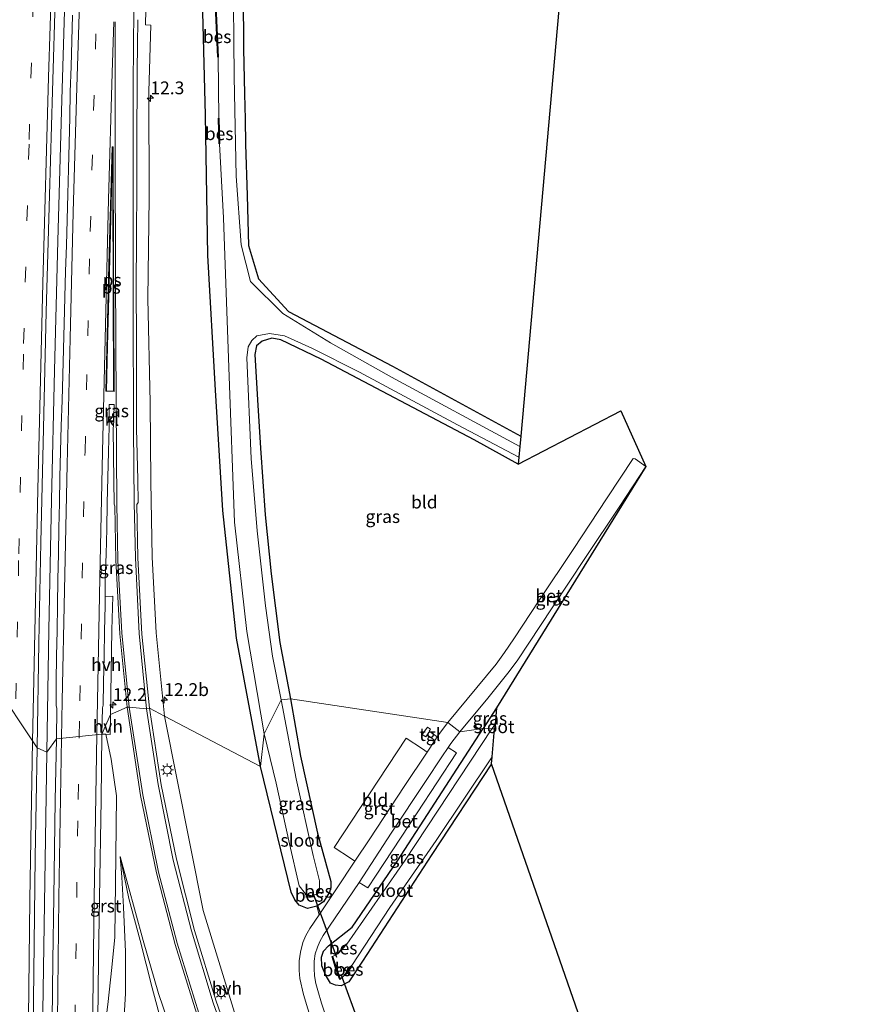
# Model space of a CAD drawing. Units: metres. Extents: x 154783 to 157354, y 568746 to 575000.
# Drawn here: x 156732 to 156898, y 573405 to 573598 of the extents above; entities that cross this region are included whole.
import ezdxf
from ezdxf.enums import TextEntityAlignment as Align

# ---------------------------------------------------------------- set-up
doc = ezdxf.new("R2010")
doc.units = ezdxf.units.M
doc.linetypes.add('VW-3-9_STREEP', pattern=[12, 3, -9])
doc.layers.get('0').update_dxf_attribs({"lineweight": 25})
for name, color, linetype, lineweight in [('B-ME-AM-KILOMETR-S-B1', 7, 'Continuous', 18), ('B-ME-BV-GELEIDECONSTRUCTIE-GELEIDERAIL-L-B1', 213, 'BV-GELEIDERAIL', 18), ('B-ME-GW-KRUINLIJN-L-B1', 93, 'Continuous', 18), ('B-ME-GW-TEENLIJN-L-B1', 93, 'Continuous', 18), ('B-ME-IE-GRASLAND-GV-B6', 93, 'Continuous', 18), ('B-ME-IE-GRONDWERKLIJN-GROND_INGERICHT-GV-B6', 253, 'Continuous', 18), ('B-ME-IE-HULPGEOMETRIE-L-B1', 53, 'Continuous', 18), ('B-ME-IE-MEUBILAIR_WEGMEUBILAIR-LICHTMAST-S-B1', 8, 'Continuous', 18), ('B-ME-OG-WATER-GV-B6', 153, 'Continuous', 18), ('B-ME-VH-VERH_SOORT-BETON-OVERIG-GV-B6', 8, 'IE-TERREINAFSCHEIDING-NATUURLIJK-HOUTWAL', 18), ('B-ME-VH-VERH_SOORT-BITUMEN-GV-B6', 8, 'IE-TERREINAFSCHEIDING-NATUURLIJK-HOUTWAL', 18), ('B-ME-VH-VERH_SOORT-GV-B6', 8, 'Continuous', 18), ('B-ME-VH-VERH_SOORT-HALF_VERHARDING-GV-B6', 8, 'IE-TERREINAFSCHEIDING-NATUURLIJK-HOUTWAL', 18), ('B-ME-VH-VERH_SOORT-KLINKERS-GV-B6', 8, 'IE-TERREINAFSCHEIDING-NATUURLIJK-HOUTWAL', 18), ('B-ME-VH-VERH_SOORT-TEGELS-GV-B6', 8, 'Continuous', 18), ('B-ME-VV-KOLK-S-B1', 8, 'Continuous', 18), ('B-ME-VW-MARKERING-39STREEP-015-L-B1', 255, 'VW-3-9_STREEP', 18), ('B-ME-VW-MARKERING-STREEP-015-L-B1', 7, 'Continuous', 18), ('B-ME-VW-MARKERING-VLAKMARK-GV-B6', 7, 'Continuous', 18)]:
    doc.layers.add(name, color=color, linetype=linetype, lineweight=lineweight)
for name, color, linetype in [('B-ME-GW-INSTEEKWATERGANG-L-B1', 10, 'Continuous'), ('B-ME-KG-KADASTRAAL-OPNAMEDTMGRENS-L-B1', 10, 'Continuous'), ('B-ME-KW-DUIKER-L-B1', 10, 'Continuous'), ('B-ME-OB-BESCHOEIING-GV-B6', 10, 'Continuous')]:
    doc.layers.add(name, color=color, linetype=linetype)
doc.styles.add('NLCS-ISO', font='NLCS-ISO.TTF')
doc.linetypes.add('BV-GELEIDERAIL', pattern='A,10,-3,[108,NLCS.SHX,S=1,R=0,X=0,Y=0],-3', length=16)
doc.linetypes.add('IE-TERREINAFSCHEIDING-NATUURLIJK-HOUTWAL', pattern='A,7,-1.5,[67,NLCS.SHX,S=0.75,R=45,X=0,Y=0],-1.5,7,-1.5,[70,NLCS.SHX,S=0.75,R=0,X=0,Y=0],-1.5', length=20)

# ---------------------------------------------------------------- blocks, each defined once
blk = doc.blocks.new('hecto')
for p, q in [((0, 0.625), (-0.625, 0)), ((0, -0.625), (0, 0.625)), ((-0.625, 0), (0.625, 0)), ((0.625, 0), (0, -0.625))]:
    blk.add_line(p, q)
blk = doc.blocks.new('lantaarnpaal')
for p, q in [((-0.75, 0), (-1.25, 0)), ((-0.88, 0.88), (-0.53, 0.53)), ((0, 0.75), (0, 1.25)), ((0.53, 0.53), (0.88, 0.88)), ((0.75, 0), (1.25, 0)), ((-0.53, -0.53), (-0.88, -0.88)), ((0, -0.75), (0, -1.25)), ((0.53, -0.53), (0.88, -0.88))]:
    blk.add_line(p, q)
blk.add_circle((0, 0), 0.75)
blk = doc.blocks.new('kolk')
blk.add_lwpolyline([(-0.5, -0.5), (0.5, -0.5), (0.5, 0.5), (-0.5, 0.5)], close=True)

msp = doc.modelspace()

# ---------------------------------------------------------------- linework, layer by layer
at = {"layer": 'B-ME-BV-GELEIDECONSTRUCTIE-GELEIDERAIL-L-B1'}
for points in [[(156737.325, 573454.573, 5.51), (156737.721, 573478.528, 4.941), (156738.249, 573503.876, 4.408), (156738.853, 573529.197, 3.94), (156739.473, 573554.517, 3.53), (156740.207, 573579.828, 3.158), (156740.921, 573603.802, 2.857), (156741.71, 573627.77, 2.582), (156742.696, 573654.468, 2.341), (156743.564, 573678.374, 2.143), (156744.586, 573703.704, 2.042), (156745.622, 573729.037, 1.962), (156746.769, 573752.966, 1.897), (156747.938, 573778.331, 1.904), (156749.527, 573807.569, 1.908), (156750.582, 573828.88, 1.95)], [(156736.152, 573311.29, 8.157), (156736.166, 573332.677, 7.905), (156736.07, 573347.937, 7.729), (156736.303, 573378.558, 7.263), (156736.573, 573403.897, 6.716), (156736.942, 573429.245, 6.117), (156737.325, 573454.573, 5.51)]]:
    msp.add_polyline3d(points, dxfattribs=at)
at = {"layer": 'B-ME-GW-INSTEEKWATERGANG-L-B1'}
msp.add_line((156825.232, 573463.241, 0.303), (156822.626, 573459.195, 0.166), dxfattribs=at)
for points in [[(156779.1, 573451.776, 0.604), (156774.415, 573476.892, 0.717), (156771.765, 573501.814, 0.699), (156770.345, 573525.351, 0.664), (156768.808, 573551.607, 0.632), (156768.38, 573579.076, 0.55), (156767.662, 573606.827, 0.686), (156767.663, 573632.229, 0.723), (156767.68, 573654.116, 0.61), (156767.907, 573676.824, 0.608), (156769.03, 573703.746, 0.525), (156770, 573727.681, 0.377), (156771.083, 573755.153, 0.464), (156772.204, 573776.836, 0.355), (156772.756, 573787.208, 0.315), (156772.435, 573807.072, 0.378), (156771.958, 573828.622, 0.39)], [(156775.507, 573635.145, 0.387), (156775.792, 573592.006, 0.446), (156776.003, 573583.238, 0.462), (156776.132, 573578.291, 0.469), (156776.206, 573573.36, 0.395), (156776.512, 573563.368, 0.377), (156776.746, 573553.557, 0.086), (156778.693, 573547.046, 0.171), (156784.609, 573540.68, -0.019), (156804.903, 573529.997, 0.225), (156829.965, 573516.335, 0.198)], [(156829.477, 573510.847, 0.224), (156820.889, 573515.591, 0.225), (156790.942, 573531.366, 0.339), (156783.08, 573535.131, 0.23), (156781.32, 573535.463, 0.176), (156779.466, 573534.903, 0.266), (156778.343, 573533.997, 0.226), (156778.004, 573532.299, 0.269), (156778.553, 573523.438, 0.329), (156779.104, 573514.002, 0.328), (156780.02, 573500.972, 0.325), (156781.163, 573489.45, 0.333), (156782.871, 573476.004, 0.322), (156784.954, 573464.989, 0.382)], [(156784.954, 573464.989, 0.382), (156786.937, 573453.844, 0.408), (156790.263, 573438.759, 0.381), (156792.83, 573429.331, 0.419), (156792.858, 573428.15, 0.39), (156792.605, 573427.239, 0.401), (156791.443, 573425.354, 0.403), (156790.108, 573424.495, 0.346), (156788.3, 573424.061, 0.343), (156786.663, 573424.679, 0.384), (156785.803, 573425.722, 0.437), (156785.121, 573427.211, 0.472), (156779.1, 573451.776, 0.604)], [(156824.258, 573452.313, -0.335), (156812.593, 573434.592, -0.209), (156799.018, 573413.734, -0.035), (156796.399, 573409.719, -0.013), (156794.894, 573408.941, 0.062), (156793.746, 573409.056, 0.093), (156792.801, 573409.484, 0.156), (156791.829, 573411.103, 0.22), (156791.073, 573412.839, 0.305), (156791.005, 573414.55, 0.304), (156791.401, 573415.706, 0.345), (156792.41, 573416.786, 0.285), (156797.028, 573420.373, 0.131), (156805.892, 573433.365, 0.187), (156822.626, 573459.195, 0.166)]]:
    msp.add_polyline3d(points, dxfattribs=at)
at = {"layer": 'B-ME-GW-KRUINLIJN-L-B1'}
for points in [[(156751.009, 573276.379, 7.02), (156752.212, 573277.364, 7.072), (156752.017, 573286.303, 7.114), (156752.117, 573294.134, 6.946), (156752.619, 573303.525, 6.719), (156751.915, 573311.988, 6.85), (156751.475, 573321.973, 6.755), (156751.256, 573331.078, 6.715), (156751.38, 573340.903, 6.597), (156751.165, 573350.186, 6.415), (156751.723, 573359.718, 6.351), (156751.899, 573369.394, 6.153), (156752.084, 573379.01, 5.954), (156752.358, 573389.367, 5.706), (156752.214, 573398.609, 5.536), (156752.705, 573407.44, 5.36), (156752.729, 573415.598, 5.141), (156752.325, 573424.29, 4.989), (156752.009, 573430.161, 4.865), (156751.688, 573434.23, 4.823)], [(156751.688, 573434.23, 4.823), (156756.162, 573417.798, 4.126), (156759.183, 573407.44, 4.111), (156761.087, 573401.933, 4.065), (156762.89, 573396.468, 4.037), (156764.77, 573390.896, 3.975), (156767.256, 573384.56, 3.851), (156769.563, 573378.065, 3.611), (156771.907, 573371.394, 3.446), (156774.057, 573365.623, 3.385), (156776.318, 573358.066, 3.13), (156779.071, 573348.939, 2.786), (156781.285, 573339.666, 2.546), (156782.943, 573332.353, 2.289), (156783.984, 573325.062, 2.051), (156784.916, 573318.194, 1.827), (156785.367, 573312.502, 1.604), (156785.587, 573306.844, 1.488)]]:
    msp.add_polyline3d(points, dxfattribs=at)
at = {"layer": 'B-ME-GW-TEENLIJN-L-B1'}
msp.add_line((156753.392, 573426.002, 4.264), (156751.688, 573434.23, 4.823), dxfattribs=at)
msp.add_polyline3d([(156753.392, 573426.002, 4.264), (156755.599, 573417.776, 4.161), (156757.959, 573408.547, 3.879), (156760.26, 573399.809, 3.627), (156762.774, 573390.772, 3.354), (156765.336, 573381.598, 2.863), (156767.534, 573373.124, 2.467), (156769.604, 573364.283, 2.241), (156772.009, 573355.385, 1.92), (156774.178, 573347.242, 1.726), (156776.099, 573338.657, 1.537), (156777.857, 573330.033, 1.324), (156779.753, 573321.723, 1.174), (156781.461, 573313.321, 1.069), (156782.673, 573307.196, 1.137)], dxfattribs=at)
at = {"layer": 'B-ME-IE-GRASLAND-GV-B6'}
for points in [[(156775.507, 573635.145, 0.387), (156775.792, 573592.006, 0.446), (156776.003, 573583.238, 0.462), (156776.132, 573578.291, 0.469), (156776.206, 573573.36, 0.395), (156776.512, 573563.368, 0.377), (156776.746, 573553.557, 0.086), (156778.693, 573547.046, 0.171), (156784.609, 573540.68, -0.019), (156804.903, 573529.997, 0.225), (156829.965, 573516.335, 0.198), (156829.788, 573514.342, -1.259), (156804.741, 573527.855, -1.259), (156792.78, 573534.557, -1.259), (156783.465, 573540.272, -1.259), (156777.138, 573546.557, -1.259), (156775.342, 573553.698, -1.259), (156774.356, 573567.152, -1.259), (156773.948, 573586.55, -1.259), (156773.786, 573607.839, -1.259)], [(156767.662, 573606.827, 0.686), (156768.38, 573579.076, 0.55), (156768.808, 573551.607, 0.632), (156770.345, 573525.351, 0.664), (156771.765, 573501.814, 0.699), (156774.415, 573476.892, 0.717), (156779.1, 573451.776, 0.604), (156760.34, 573461.6, 4.042), (156758.694, 573477.894, 3.721), (156757.927, 573492.68, 3.413), (156757.66, 573507.474, 3.123), (156757.538, 573522.898, 2.886), (156757.11, 573543.221, 2.616), (156757.381, 573562.932, 2.274), (156757.308, 573583.692, 1.975), (156757.662, 573596.645, 1.873), (156756.658, 573596.68, 1.861), (156757.025, 573614.034, 1.682)], [(156770.303, 573600.425, -0.827), (156770.738, 573590.371, -0.808), (156770.838, 573590.375, -1.206), (156770.985, 573578.463, -1.206), (156770.885, 573578.46, -0.831), (156771.019, 573573.421, -0.824), (156771.119, 573573.424, -1.206), (156771.856, 573558.988, -1.206), (156772.937, 573529.781, -1.206), (156774.018, 573499.527, -1.206), (156776.426, 573478.202, -1.206), (156779.819, 573458.184, -1.206), (156779.1, 573451.776, 0.604), (156774.415, 573476.892, 0.717), (156771.765, 573501.814, 0.699), (156770.345, 573525.351, 0.664), (156768.808, 573551.607, 0.632), (156768.38, 573579.076, 0.55), (156767.662, 573606.827, 0.686)], [(156742.3694, 573598.588, 2.1516), (156742.2395, 573593.5901, 2.2146), (156742.0805, 573588.5921, 2.2891), (156741.9303, 573583.5948, 2.3519), (156741.8286, 573578.595, 2.4133), (156741.7065, 573573.5969, 2.4883), (156741.561, 573568.5984, 2.5531), (156741.4286, 573563.6006, 2.6283), (156741.2935, 573558.6024, 2.6995), (156741.1683, 573553.6038, 2.7887), (156741.002, 573548.6065, 2.8666), (156740.7263, 573538.325, 3.0409), (156740.6162, 573533.3263, 3.1139), (156740.5014, 573528.3277, 3.1921), (156740.3761, 573523.3293, 3.2859), (156740.1572, 573518.3326, 3.3801), (156740.0288, 573513.3343, 3.4581), (156739.8614, 573508.3356, 3.5565), (156739.7987, 573503.3361, 3.6519), (156739.7073, 573498.337, 3.7441), (156739.6367, 573493.3376, 3.8499), (156739.4932, 573488.3395, 3.9489), (156739.4404, 573483.3397, 4.0624), (156739.3615, 573478.3404, 4.1726), (156739.2337, 573473.3421, 4.286), (156739.1891, 573468.3421, 4.399), (156739.1648, 573463.7237, 4.503), (156739.3138, 573463.0948, 4.6187), (156739.215, 573457.2197, 4.7637), (156737.325, 573454.573, 5.51), (156735.448, 573455.451, 4.865), (156735.779, 573475.997, 4.393), (156736.202, 573495.556, 3.941), (156736.607, 573515.046, 3.573), (156737.242, 573540.62, 3.114), (156737.859, 573563.408, 2.737), (156738.444, 573583.749, 2.452), (156739.041, 573603.506, 2.204)], [(156829.6, 573512.228, -1.259), (156829.477, 573510.847, 0.224), (156820.889, 573515.591, 0.225), (156790.942, 573531.366, 0.339), (156783.08, 573535.131, 0.23), (156781.32, 573535.463, 0.176), (156779.466, 573534.903, 0.266), (156778.343, 573533.997, 0.226), (156778.004, 573532.299, 0.269), (156778.553, 573523.438, 0.329), (156779.104, 573514.002, 0.328), (156780.02, 573500.972, 0.325), (156781.163, 573489.45, 0.333), (156782.871, 573476.004, 0.322), (156784.954, 573464.989, 0.382), (156783.163, 573464.844, -1.206), (156781.446, 573473.322, -1.206), (156780.076, 573483.174, -1.206), (156778.438, 573497.844, -1.206), (156777.288, 573511.968, -1.206), (156776.42, 573531.654, -1.206), (156776.693, 573533.785, -1.206), (156777.405, 573535.042, -1.206), (156778.389, 573535.916, -1.206), (156780.848, 573536.408, -1.206), (156783.8, 573535.916, -1.206), (156789.168, 573533.526, -1.206), (156798.456, 573528.827, -1.259), (156817.638, 573518.533, -1.259), (156829.6, 573512.228, -1.259)], [(156749.53, 573520.0461, 3.0913), (156749.5478, 573522.5147, 3.0547), (156750.5002, 573522.5478, 3.045), (156750.4562, 573520.0166, 3.0723), (156749.53, 573520.0461, 3.0913)], [(156753.03, 573463.368, 4.242), (156749.794, 573461.948, 4.286), (156750.073, 573478.435, 3.953), (156750.241, 573485.097, 3.819), (156748.7434, 573485.0344, 3.7902), (156748.7715, 573488.255, 3.721), (156748.9196, 573493.2529, 3.6115), (156749.0765, 573498.2471, 3.4965), (156749.1423, 573503.2475, 3.4041), (156749.2584, 573508.2457, 3.299), (156749.3824, 573513.2447, 3.2205), (156749.5143, 573518.2425, 3.1215), (156749.5219, 573519.3438, 3.1016), (156750.422, 573519.3251, 3.0672), (156750.3341, 573517.6733, 3.0957), (156750.3599, 573512.6741, 3.1894), (156750.4273, 573507.6743, 3.2702), (156750.4921, 573503.0505, 3.3631), (156750.6279, 573502.672, 3.4595), (156750.851, 573492.088, 3.675), (156751.6, 573477.747, 3.965), (156753.03, 573463.368, 4.242)], [(156825.232, 573463.241, 0.303), (156822.626, 573459.195, 0.166), (156818.054, 573458.579, 0.303), (156823.512, 573465.166, 0.227), (156827.471, 573470.046, 0.216), (156829.235, 573472.419, 0.223), (156836.103, 573482.768, 0.216), (156842.647, 573492.625, 0.162), (156849.327, 573502.684, 0.053), (156854.436, 573510.421, 0.098), (156825.232, 573463.241, 0.303)], [(156790.108, 573424.495, 0.346), (156788.3, 573424.061, 0.343), (156786.663, 573424.679, 0.384), (156785.803, 573425.722, 0.437), (156785.121, 573427.211, 0.472), (156779.1, 573451.776, 0.604), (156779.819, 573458.184, -1.206), (156782.172, 573448.534, -1.206), (156784.804, 573436.703, -1.206), (156786.685, 573428.488, -1.206), (156787.923, 573426.9, -1.206), (156787.891, 573426.805, -0.808), (156789.061, 573426.411, -1.206), (156789.093, 573426.506, -1.206), (156790.045, 573426.833, -1.206), (156790.133, 573426.785, -0.839), (156790.703, 573427.822, -0.838), (156790.615, 573427.87, -1.206), (156790.634, 573429.478, -1.206), (156789.431, 573434.385, -1.206), (156786.109, 573449.354, -1.206), (156783.163, 573464.844, -1.206), (156784.954, 573464.989, 0.382), (156786.937, 573453.844, 0.408), (156790.263, 573438.759, 0.381), (156792.83, 573429.331, 0.419), (156792.858, 573428.15, 0.39), (156792.605, 573427.239, 0.401), (156791.443, 573425.354, 0.403), (156790.108, 573424.495, 0.346)], [(156749.253, 573405.316, 5.636), (156750.033, 573412.537, 5.503), (156750.653, 573418.471, 5.313), (156750.814, 573434.282, 4.976), (156750.99, 573446.082, 4.696), (156749.915, 573453.244, 4.547), (156748.865, 573458.08, 4.45), (156749.729, 573458.072, 4.364), (156749.794, 573461.948, 4.286), (156753.03, 573463.368, 4.242), (156755.634, 573446.123, 4.453), (156758.804, 573431.032, 4.527), (156762.454, 573417.037, 4.508), (156766.695, 573403.413, 4.419)], [(156825.232, 573463.241, 0.303), (156824.943, 573459.992, -1.177), (156824.341, 573459.146, -1.178), (156822.626, 573459.195, 0.166), (156825.232, 573463.241, 0.303)], [(156774.031, 573403.739, 4.178), (156767.919, 573423.636, 4.315), (156760.34, 573461.6, 4.042), (156779.1, 573451.776, 0.604), (156785.121, 573427.211, 0.472), (156785.803, 573425.722, 0.437), (156786.663, 573424.679, 0.384), (156788.3, 573424.061, 0.343), (156790.108, 573424.495, 0.346)], [(156824.341, 573459.146, -1.178), (156807.409, 573433.477, -1.178), (156795.987, 573417.06, -1.178), (156795.914, 573417.128, -0.822), (156794.169, 573415.246, -0.824), (156794.242, 573415.178, -1.178), (156793.205, 573414.675, -1.178), (156793.11, 573414.645, -0.853), (156793.782, 573412.539, -0.831), (156794.598, 573410.19, -0.821), (156794.692, 573410.223, -1.178), (156795.571, 573411.087, -1.178), (156795.651, 573411.027, -0.822), (156797.049, 573412.88, -0.831), (156796.969, 573412.94, -1.178), (156804.413, 573424.256, -1.178), (156813.449, 573437.322, -1.178), (156824.382, 573453.701, -1.178), (156824.258, 573452.313, -0.335), (156812.593, 573434.592, -0.209), (156799.018, 573413.734, -0.035), (156796.399, 573409.719, -0.013), (156794.894, 573408.941, 0.062), (156793.746, 573409.056, 0.093), (156792.801, 573409.484, 0.156), (156791.829, 573411.103, 0.22), (156791.073, 573412.839, 0.305), (156791.005, 573414.55, 0.304), (156791.401, 573415.706, 0.345), (156792.41, 573416.786, 0.285), (156797.028, 573420.373, 0.131), (156805.892, 573433.365, 0.187), (156822.626, 573459.195, 0.166), (156824.341, 573459.146, -1.178)], [(156734.537, 573390.36, 6.367), (156734.786, 573411.544, 5.918), (156735.104, 573434.11, 5.365), (156735.448, 573455.451, 4.865), (156737.325, 573454.573, 5.51), (156739.215, 573457.2197, 4.7637), (156739.012, 573445.153, 5.018), (156738.717, 573426.276, 5.46), (156738.512, 573413.885, 5.767), (156738.366, 573402.263, 6.018)], [(156751.688, 573434.23, 4.823), (156752.009, 573430.161, 4.865), (156752.325, 573424.29, 4.989), (156752.729, 573415.598, 5.141), (156752.705, 573407.44, 5.36), (156752.214, 573398.609, 5.536)], [(156761.087, 573401.933, 4.065), (156759.183, 573407.44, 4.111), (156756.162, 573417.798, 4.126), (156751.688, 573434.23, 4.823)], [(156751.688, 573434.23, 4.823), (156756.162, 573417.798, 4.126), (156759.183, 573407.44, 4.111), (156761.087, 573401.933, 4.065)], [(156760.26, 573399.809, 3.627), (156757.959, 573408.547, 3.879), (156755.599, 573417.776, 4.161), (156753.392, 573426.002, 4.264), (156751.688, 573434.23, 4.823)], [(156752.214, 573398.609, 5.536), (156752.705, 573407.44, 5.36), (156752.729, 573415.598, 5.141), (156752.325, 573424.29, 4.989), (156752.009, 573430.161, 4.865), (156751.688, 573434.23, 4.823), (156753.392, 573426.002, 4.264), (156755.599, 573417.776, 4.161), (156757.959, 573408.547, 3.879), (156760.26, 573399.809, 3.627)], [(156790.108, 573424.495, 0.346), (156790.556, 573422.799, 0.428), (156788.767, 573420.122, 0.428), (156787.991, 573418.771, 0.428), (156787.407, 573417.384, 0.438), (156786.903, 573415.522, 0.421), (156786.691, 573413.848, 0.426), (156786.661, 573411.932, 0.412), (156786.78, 573410.397, 0.408), (156787.482, 573407.219, 0.415), (156790.076, 573398.864, 0.428)]]:
    msp.add_polyline3d(points, dxfattribs=at)
at = {"layer": 'B-ME-IE-GRONDWERKLIJN-GROND_INGERICHT-GV-B6'}
for points in [[(156843.4, 573667.028, -0.188), (156829.965, 573516.335, 0.198), (156804.903, 573529.997, 0.225), (156784.609, 573540.68, -0.019), (156778.693, 573547.046, 0.171), (156776.746, 573553.557, 0.086), (156776.512, 573563.368, 0.377), (156776.206, 573573.36, 0.395), (156776.132, 573578.291, 0.469), (156776.003, 573583.238, 0.462), (156775.792, 573592.006, 0.446), (156775.507, 573635.145, 0.387)], [(156829.477, 573510.847, 0.224), (156849.512, 573521.257, 0.112), (156854.436, 573510.421, 0.098), (156852.297, 573511.876, 0.112), (156851.924, 573511.968, 0.116), (156846.849, 573504.261, 0.114), (156840.196, 573494.214, 0.214), (156833.644, 573484.355, 0.283), (156828.586, 573476.729, 0.284), (156826.792, 573474.081, 0.284), (156825.136, 573471.818, 0.281), (156817.636, 573462.7, 0.336), (156815.721, 573460.365, 0.36), (156784.954, 573464.989, 0.382), (156782.871, 573476.004, 0.322), (156781.163, 573489.45, 0.333), (156780.02, 573500.972, 0.325), (156779.104, 573514.002, 0.328), (156778.553, 573523.438, 0.329), (156778.004, 573532.299, 0.269), (156778.343, 573533.997, 0.226), (156779.466, 573534.903, 0.266), (156781.32, 573535.463, 0.176), (156783.08, 573535.131, 0.23), (156790.942, 573531.366, 0.339), (156820.889, 573515.591, 0.225), (156829.477, 573510.847, 0.224)], [(156790.108, 573424.495, 0.346), (156791.443, 573425.354, 0.403), (156792.605, 573427.239, 0.401), (156792.858, 573428.15, 0.39), (156792.83, 573429.331, 0.419), (156790.263, 573438.759, 0.381), (156786.937, 573453.844, 0.408), (156784.954, 573464.989, 0.382), (156815.721, 573460.365, 0.36), (156813.873, 573457.95, 0.39), (156813.631, 573457.587, 0.391), (156812.055, 573458.674, 0.465), (156812.332, 573459.058, 0.477), (156811.751, 573459.497, 0.478), (156810.724, 573458.065, 0.474), (156811.39, 573457.612, 0.457), (156811.688, 573457.986, 0.43), (156813.177, 573456.906, 0.393), (156811.651, 573454.619, 0.399), (156810.779, 573455.233, 0.591), (156807.597, 573457.307, 0.68), (156800.427, 573446.467, 0.675), (156793.519, 573435.957, 0.65), (156796.7, 573433.874, 0.563), (156797.563, 573433.327, 0.41), (156793.971, 573427.909, 0.424), (156790.556, 573422.799, 0.428), (156790.108, 573424.495, 0.346)], [(156791.948, 573402.786, 0.374), (156791.043, 573405.528, 0.373), (156790.282, 573408.058, 0.371), (156789.934, 573409.408, 0.366), (156789.67, 573410.907, 0.37), (156789.573, 573412.336, 0.374), (156789.609, 573413.748, 0.382), (156789.82, 573415.18, 0.377), (156790.231, 573416.509, 0.388), (156790.698, 573417.609, 0.385), (156791.355, 573418.748, 0.376), (156798.376, 573429.157, 0.369), (156800.057, 573428.064, 0.351), (156801.732, 573430.578, 0.352), (156809.731, 573442.762, 0.346), (156817.396, 573454.441, 0.337), (156815.773, 573455.537, 0.339), (156816.283, 573456.289, 0.332), (156818.054, 573458.579, 0.303), (156822.626, 573459.195, 0.166), (156805.892, 573433.365, 0.187), (156797.028, 573420.373, 0.131), (156792.41, 573416.786, 0.285), (156791.401, 573415.706, 0.345), (156791.005, 573414.55, 0.304), (156791.073, 573412.839, 0.305), (156791.829, 573411.103, 0.22), (156792.801, 573409.484, 0.156), (156793.746, 573409.056, 0.093), (156794.894, 573408.941, 0.062), (156796.399, 573409.719, -0.013), (156799.018, 573413.734, -0.035), (156812.593, 573434.592, -0.209), (156824.258, 573452.313, -0.335), (156887.935, 573269.319, 0.007)]]:
    msp.add_polyline3d(points, dxfattribs=at)
at = {"layer": 'B-ME-IE-HULPGEOMETRIE-L-B1'}
msp.add_polyline3d([(156824.866, 573459.131, -1.178), (156824.341, 573459.146, -1.178), (156822.626, 573459.195, 0.166), (156818.054, 573458.579, 0.303), (156815.721, 573460.365, 0.36), (156784.954, 573464.989, 0.382), (156783.163, 573464.844, -1.206), (156779.819, 573458.184, -1.206), (156779.1, 573451.776, 0.604), (156760.34, 573461.6, 4.042), (156757.426, 573463.166, 4.149), (156756.857, 573463.058, 4.17), (156753.45, 573463.411, 4.233), (156753.03, 573463.368, 4.242), (156749.794, 573461.948, 4.286), (156748.1313, 573458.1314, 4.4885), (156739.215, 573457.2197, 4.7637), (156737.325, 573454.573, 5.51), (156735.448, 573455.451, 4.865), (156726.705, 573468.4937, 4.2298)], dxfattribs=at)
at = {"layer": 'B-ME-KG-KADASTRAAL-OPNAMEDTMGRENS-L-B1'}
for points in [[(156856.983, 573815.199, -0.409), (156854.055, 573784.897, -0.44), (156853.908, 573783.38, -1.222), (156853.413, 573778.254, -1.211), (156853.127, 573775.298, -0.077), (156843.887, 573672.488, 0.105), (156843.692, 573670.894, -1.259), (156843.533, 573668.517, -1.259), (156843.4, 573667.028, -0.188), (156829.965, 573516.335, 0.198), (156829.788, 573514.342, -1.259), (156829.6, 573512.228, -1.259), (156829.477, 573510.847, 0.224), (156849.512, 573521.257, 0.112), (156854.436, 573510.421, 0.098), (156825.232, 573463.241, 0.303), (156824.943, 573459.992, -1.177), (156824.866, 573459.131, -1.178)], [(156784.297, 573050.693, 0.333), (156893.696, 573238.879, 0.346), (156896.76, 573251.775, 0.46), (156897.453, 573254.692, 0.659), (156897.429, 573254.925, 0.7), (156897.486, 573257.703, 0.73), (156897.48, 573257.916, 0.743), (156897.5, 573260.688, 0.659), (156897.487, 573260.954, 0.637), (156885.922, 573264.618, 0.264), (156888.584, 573265.982, -1.148), (156888.514, 573268.073, -1.148), (156887.935, 573269.319, 0.007), (156824.258, 573452.313, -0.335), (156824.382, 573453.701, -1.178), (156824.866, 573459.131, -1.178)]]:
    msp.add_polyline3d(points, dxfattribs=at)
at = {"layer": 'B-ME-KW-DUIKER-L-B1'}
for p, q in [((156789.43, 573426.94, -1.742), (156793.961, 573414.535, -1.837)), ((156798.595, 573401.006, -1.767), (156794.858, 573411.131, -1.816))]:
    msp.add_line(p, q, dxfattribs=at)
at = {"layer": 'B-ME-OB-BESCHOEIING-GV-B6'}
for points in [[(156770.838, 573590.375, -1.206), (156770.738, 573590.371, -0.808), (156770.303, 573600.425, -0.827), (156770.403, 573600.429, -1.206), (156770.838, 573590.375, -1.206)], [(156771.119, 573573.424, -1.206), (156771.019, 573573.421, -0.824), (156770.885, 573578.46, -0.831), (156770.985, 573578.463, -1.206), (156771.119, 573573.424, -1.206)], [(156790.615, 573427.87, -1.206), (156790.703, 573427.822, -0.838), (156790.133, 573426.785, -0.839), (156790.045, 573426.833, -1.206), (156790.615, 573427.87, -1.206)], [(156789.093, 573426.506, -1.206), (156789.061, 573426.411, -1.206), (156787.891, 573426.805, -0.808), (156787.923, 573426.9, -1.206), (156789.093, 573426.506, -1.206)], [(156795.987, 573417.06, -1.178), (156794.242, 573415.178, -1.178), (156794.169, 573415.246, -0.824), (156795.914, 573417.128, -0.822), (156795.987, 573417.06, -1.178)], [(156794.692, 573410.223, -1.178), (156794.598, 573410.19, -0.821), (156793.782, 573412.539, -0.831), (156793.11, 573414.645, -0.853), (156793.205, 573414.675, -1.178), (156794.692, 573410.223, -1.178)], [(156796.969, 573412.94, -1.178), (156797.049, 573412.88, -0.831), (156795.651, 573411.027, -0.822), (156795.571, 573411.087, -1.178), (156796.969, 573412.94, -1.178)]]:
    msp.add_polyline3d(points, dxfattribs=at)
at = {"layer": 'B-ME-OG-WATER-GV-B6'}
for points in [[(156773.786, 573607.839, -1.259), (156773.948, 573586.55, -1.259), (156774.356, 573567.152, -1.259), (156775.342, 573553.698, -1.259), (156777.138, 573546.557, -1.259), (156783.465, 573540.272, -1.259), (156792.78, 573534.557, -1.259), (156804.741, 573527.855, -1.259), (156829.788, 573514.342, -1.259), (156829.6, 573512.228, -1.259), (156817.638, 573518.533, -1.259), (156798.456, 573528.827, -1.259), (156789.168, 573533.526, -1.206), (156783.8, 573535.916, -1.206), (156780.848, 573536.408, -1.206), (156778.389, 573535.916, -1.206), (156777.405, 573535.042, -1.206), (156776.693, 573533.785, -1.206), (156776.42, 573531.654, -1.206), (156777.288, 573511.968, -1.206), (156778.438, 573497.844, -1.206), (156780.076, 573483.174, -1.206), (156781.446, 573473.322, -1.206), (156783.163, 573464.844, -1.206), (156779.819, 573458.184, -1.206), (156776.426, 573478.202, -1.206), (156774.018, 573499.527, -1.206), (156772.937, 573529.781, -1.206), (156771.856, 573558.988, -1.206), (156771.119, 573573.424, -1.206), (156770.985, 573578.463, -1.206), (156770.838, 573590.375, -1.206), (156770.403, 573600.429, -1.206)], [(156790.615, 573427.87, -1.206), (156790.045, 573426.833, -1.206), (156789.093, 573426.506, -1.206), (156787.923, 573426.9, -1.206), (156786.685, 573428.488, -1.206), (156784.804, 573436.703, -1.206), (156782.172, 573448.534, -1.206), (156779.819, 573458.184, -1.206), (156783.163, 573464.844, -1.206), (156786.109, 573449.354, -1.206), (156789.431, 573434.385, -1.206), (156790.634, 573429.478, -1.206), (156790.615, 573427.87, -1.206)], [(156824.943, 573459.992, -1.177), (156824.866, 573459.131, -1.178), (156824.341, 573459.146, -1.178), (156824.943, 573459.992, -1.177)], [(156794.692, 573410.223, -1.178), (156793.205, 573414.675, -1.178), (156794.242, 573415.178, -1.178), (156795.987, 573417.06, -1.178), (156807.409, 573433.477, -1.178), (156824.341, 573459.146, -1.178), (156824.866, 573459.131, -1.178), (156824.382, 573453.701, -1.178), (156813.449, 573437.322, -1.178), (156804.413, 573424.256, -1.178), (156796.969, 573412.94, -1.178), (156795.571, 573411.087, -1.178), (156794.692, 573410.223, -1.178)]]:
    msp.add_polyline3d(points, dxfattribs=at)
at = {"layer": 'B-ME-VH-VERH_SOORT-BETON-OVERIG-GV-B6'}
for points in [[(156854.436, 573510.421, 0.098), (156849.327, 573502.684, 0.053), (156842.647, 573492.625, 0.162), (156836.103, 573482.768, 0.216), (156829.235, 573472.419, 0.223), (156827.471, 573470.046, 0.216), (156823.512, 573465.166, 0.227), (156818.054, 573458.579, 0.303), (156815.721, 573460.365, 0.36), (156817.636, 573462.7, 0.336), (156825.136, 573471.818, 0.281), (156826.792, 573474.081, 0.284), (156828.586, 573476.729, 0.284), (156833.644, 573484.355, 0.283), (156840.196, 573494.214, 0.214), (156846.849, 573504.261, 0.114), (156851.924, 573511.968, 0.116), (156852.297, 573511.876, 0.112), (156854.436, 573510.421, 0.098)], [(156813.631, 573457.587, 0.391), (156813.873, 573457.95, 0.39), (156815.721, 573460.365, 0.36), (156818.054, 573458.579, 0.303), (156816.283, 573456.289, 0.332), (156815.773, 573455.537, 0.339), (156814.519, 573453.688, 0.356), (156811.379, 573448.863, 0.361), (156804.664, 573438.773, 0.365), (156798.376, 573429.157, 0.369), (156791.355, 573418.748, 0.376), (156790.698, 573417.609, 0.385), (156790.231, 573416.509, 0.388), (156789.82, 573415.18, 0.377), (156789.609, 573413.748, 0.382), (156789.573, 573412.336, 0.374), (156789.67, 573410.907, 0.37), (156789.934, 573409.408, 0.366), (156790.282, 573408.058, 0.371), (156791.043, 573405.528, 0.373), (156791.948, 573402.786, 0.374)], [(156790.076, 573398.864, 0.428), (156787.482, 573407.219, 0.415), (156786.78, 573410.397, 0.408), (156786.661, 573411.932, 0.412), (156786.691, 573413.848, 0.426), (156786.903, 573415.522, 0.421), (156787.407, 573417.384, 0.438), (156787.991, 573418.771, 0.428), (156788.767, 573420.122, 0.428), (156790.556, 573422.799, 0.428), (156793.971, 573427.909, 0.424), (156797.563, 573433.327, 0.41), (156800.458, 573437.693, 0.417), (156807.172, 573447.901, 0.421), (156811.651, 573454.619, 0.399), (156813.177, 573456.906, 0.393), (156813.631, 573457.587, 0.391)], [(156798.376, 573429.157, 0.369), (156804.664, 573438.773, 0.365), (156811.379, 573448.863, 0.361), (156814.519, 573453.688, 0.356), (156815.773, 573455.537, 0.339), (156817.396, 573454.441, 0.337), (156809.731, 573442.762, 0.346), (156801.732, 573430.578, 0.352), (156800.057, 573428.064, 0.351), (156798.376, 573429.157, 0.369)]]:
    msp.add_polyline3d(points, dxfattribs=at)
at = {"layer": 'B-ME-VH-VERH_SOORT-BITUMEN-GV-B6'}
for points in [[(156739.041, 573603.506, 2.204), (156738.444, 573583.749, 2.452), (156737.859, 573563.408, 2.737), (156737.242, 573540.62, 3.114), (156736.607, 573515.046, 3.573), (156736.202, 573495.556, 3.941), (156735.779, 573475.997, 4.393), (156735.448, 573455.451, 4.865), (156726.705, 573468.4937, 4.2298), (156726.886, 573479.1267, 3.9829), (156727.7202, 573519.145, 3.1723), (156728.2756, 573541.9912, 2.8104), (156728.2497, 573542.0639, 2.7397), (156728.1317, 573542.3949, 2.7903), (156727.9035, 573542.6453, 2.7791), (156726.666, 573542.678, 2.808), (156725.418, 573526.48, 3.068), (156724.135, 573509.335, 3.352), (156722.589, 573490.477, 3.72), (156721.257, 573475.647, 3.978)], [(156755.1643, 573597.7125, 1.8427), (156755.0466, 573592.7136, 1.8982), (156755.0055, 573587.7141, 1.9679), (156754.9834, 573582.7361, 2.0071), (156754.9393, 573577.736, 2.0712), (156754.9447, 573572.736, 2.1428), (156754.9449, 573567.736, 2.2036), (156754.9107, 573562.7359, 2.2758), (156754.9005, 573557.7359, 2.3478), (156754.8949, 573552.7359, 2.4313), (156754.8196, 573547.7358, 2.5035), (156754.8198, 573542.7358, 2.6055), (156754.8884, 573537.8291, 2.6864), (156754.8961, 573532.8291, 2.762), (156754.8512, 573527.8291, 2.848), (156754.8783, 573522.8306, 2.9209), (156754.8901, 573517.8305, 3.0168), (156755.1251, 573507.8316, 3.1653), (156755.2254, 573503.3533, 3.2467), (156754.9643, 573502.9878, 3.3698), (156755.152, 573492.58, 3.573), (156755.925, 573477.673, 3.881), (156757.426, 573463.166, 4.149), (156756.857, 573463.058, 4.17), (156753.45, 573463.411, 4.233), (156753.03, 573463.368, 4.242), (156751.6, 573477.747, 3.965), (156750.851, 573492.088, 3.675), (156750.6279, 573502.672, 3.4595), (156750.4921, 573503.0505, 3.3631), (156750.4273, 573507.6743, 3.2702), (156750.3599, 573512.6741, 3.1894), (156750.3341, 573517.6733, 3.0957), (156750.422, 573519.3251, 3.0672), (156750.4562, 573520.0166, 3.0723), (156750.5002, 573522.5478, 3.045), (156749.5478, 573522.5147, 3.0547), (156749.53, 573520.0461, 3.0913), (156749.5219, 573519.3438, 3.1016), (156749.5143, 573518.2425, 3.1215), (156749.3824, 573513.2447, 3.2205), (156749.2584, 573508.2457, 3.299), (156749.1423, 573503.2475, 3.4041), (156749.0765, 573498.2471, 3.4965), (156748.9196, 573493.2529, 3.6115), (156748.7715, 573488.255, 3.721), (156748.7434, 573485.0344, 3.7902), (156748.7279, 573483.255, 3.8284), (156748.6532, 573478.2557, 3.944), (156748.5419, 573473.257, 4.0492), (156748.4432, 573468.2581, 4.1446), (156748.3788, 573463.7942, 4.2521), (156748.2081, 573463.2517, 4.3686), (156748.1313, 573458.1314, 4.4885), (156739.215, 573457.2197, 4.7637), (156739.3138, 573463.0948, 4.6187), (156739.1648, 573463.7237, 4.503), (156739.1891, 573468.3421, 4.399), (156739.2337, 573473.3421, 4.286), (156739.3615, 573478.3404, 4.1726), (156739.4404, 573483.3397, 4.0624), (156739.4932, 573488.3395, 3.9489), (156739.6367, 573493.3376, 3.8499), (156739.7073, 573498.337, 3.7441), (156739.7987, 573503.3361, 3.6519), (156739.8614, 573508.3356, 3.5565), (156740.0288, 573513.3343, 3.4581), (156740.1572, 573518.3326, 3.3801), (156740.3761, 573523.3293, 3.2859), (156740.5014, 573528.3277, 3.1921), (156740.6162, 573533.3263, 3.1139), (156740.7263, 573538.325, 3.0409), (156741.002, 573548.6065, 2.8666), (156741.1683, 573553.6038, 2.7887), (156741.2935, 573558.6024, 2.6995), (156741.4286, 573563.6006, 2.6283), (156741.561, 573568.5984, 2.5531), (156741.7065, 573573.5969, 2.4883), (156741.8286, 573578.595, 2.4133), (156741.9303, 573583.5948, 2.3519), (156742.0805, 573588.5921, 2.2891), (156742.2395, 573593.5901, 2.2146), (156742.3694, 573598.588, 2.1516)], [(156725.5258, 573392.9772, 5.9639), (156726.1967, 573438.63, 4.923), (156726.705, 573468.4937, 4.2298), (156735.448, 573455.451, 4.865), (156735.104, 573434.11, 5.365), (156734.786, 573411.544, 5.918), (156734.537, 573390.36, 6.367)], [(156766.695, 573403.413, 4.419), (156762.454, 573417.037, 4.508), (156758.804, 573431.032, 4.527), (156755.634, 573446.123, 4.453), (156753.03, 573463.368, 4.242), (156753.45, 573463.411, 4.233), (156756.857, 573463.058, 4.17), (156757.426, 573463.166, 4.149), (156759.682, 573448.227, 4.334), (156762.691, 573433.671, 4.429), (156766.226, 573419.766, 4.434), (156770.469, 573405.976, 4.361), (156775.198, 573392.42, 4.227)], [(156738.366, 573402.263, 6.018), (156738.512, 573413.885, 5.767), (156738.717, 573426.276, 5.46), (156739.012, 573445.153, 5.018), (156739.215, 573457.2197, 4.7637), (156748.1313, 573458.1314, 4.4885), (156747.938, 573445.258, 4.79), (156747.643, 573426.107, 5.245), (156747.473, 573413.973, 5.537), (156747.297, 573402.318, 5.804)]]:
    msp.add_polyline3d(points, dxfattribs=at)
at = {"layer": 'B-ME-VH-VERH_SOORT-GV-B6'}
for points in [[(156748.357, 573398.106, 5.854), (156747.2565, 573398.1079, 5.8939), (156747.297, 573402.318, 5.804), (156747.473, 573413.973, 5.537), (156747.643, 573426.107, 5.245), (156747.938, 573445.258, 4.79), (156748.1313, 573458.1314, 4.4885), (156748.865, 573458.08, 4.45), (156749.915, 573453.244, 4.547), (156750.99, 573446.082, 4.696), (156750.814, 573434.282, 4.976), (156750.653, 573418.471, 5.313), (156750.033, 573412.537, 5.503), (156749.253, 573405.316, 5.636), (156748.357, 573398.106, 5.854)], [(156797.563, 573433.327, 0.41), (156796.7, 573433.874, 0.563), (156793.519, 573435.957, 0.65), (156800.427, 573446.467, 0.675), (156807.597, 573457.307, 0.68), (156810.779, 573455.233, 0.591), (156811.651, 573454.619, 0.399), (156807.172, 573447.901, 0.421), (156800.458, 573437.693, 0.417), (156797.563, 573433.327, 0.41)]]:
    msp.add_polyline3d(points, dxfattribs=at)
at = {"layer": 'B-ME-VH-VERH_SOORT-HALF_VERHARDING-GV-B6'}
for points in [[(156757.025, 573614.034, 1.682), (156756.658, 573596.68, 1.861), (156757.662, 573596.645, 1.873), (156757.308, 573583.692, 1.975), (156757.381, 573562.932, 2.274), (156757.11, 573543.221, 2.616), (156757.538, 573522.898, 2.886), (156757.66, 573507.474, 3.123), (156757.927, 573492.68, 3.413), (156758.694, 573477.894, 3.721), (156760.34, 573461.6, 4.042), (156757.426, 573463.166, 4.149)], [(156757.426, 573463.166, 4.149), (156755.925, 573477.673, 3.881), (156755.152, 573492.58, 3.573), (156754.9643, 573502.9878, 3.3698), (156755.2254, 573503.3533, 3.2467), (156755.1251, 573507.8316, 3.1653), (156754.8901, 573517.8305, 3.0168), (156754.8783, 573522.8306, 2.9209), (156754.8512, 573527.8291, 2.848), (156754.8961, 573532.8291, 2.762), (156754.8884, 573537.8291, 2.6864), (156754.8198, 573542.7358, 2.6055), (156754.8196, 573547.7358, 2.5035), (156754.8949, 573552.7359, 2.4313), (156754.9005, 573557.7359, 2.3478), (156754.9107, 573562.7359, 2.2758), (156754.9449, 573567.736, 2.2036), (156754.9447, 573572.736, 2.1428), (156754.9393, 573577.736, 2.0712), (156754.9834, 573582.7361, 2.0071), (156755.0055, 573587.7141, 1.9679), (156755.0466, 573592.7136, 1.8982), (156755.1643, 573597.7125, 1.8427)], [(156749.794, 573461.948, 4.286), (156748.1313, 573458.1314, 4.4885), (156748.2081, 573463.2517, 4.3686), (156748.3788, 573463.7942, 4.2521), (156748.4432, 573468.2581, 4.1446), (156748.5419, 573473.257, 4.0492), (156748.6532, 573478.2557, 3.944), (156748.7279, 573483.255, 3.8284), (156748.7434, 573485.0344, 3.7902), (156750.241, 573485.097, 3.819), (156750.073, 573478.435, 3.953), (156749.794, 573461.948, 4.286)], [(156749.794, 573461.948, 4.286), (156749.729, 573458.072, 4.364), (156748.865, 573458.08, 4.45), (156748.1313, 573458.1314, 4.4885), (156749.794, 573461.948, 4.286)], [(156757.426, 573463.166, 4.149), (156760.34, 573461.6, 4.042), (156767.919, 573423.636, 4.315), (156774.031, 573403.739, 4.178), (156792.009, 573356.459, 3.429), (156789.535, 573355.401, 3.516), (156789.064, 573356.582, 3.552), (156785.557, 573364.799, 3.787), (156780.349, 573378.756, 4.025), (156775.198, 573392.42, 4.227), (156770.469, 573405.976, 4.361), (156766.226, 573419.766, 4.434), (156762.691, 573433.671, 4.429), (156759.682, 573448.227, 4.334), (156757.426, 573463.166, 4.149)]]:
    msp.add_polyline3d(points, dxfattribs=at)
at = {"layer": 'B-ME-VH-VERH_SOORT-KLINKERS-GV-B6'}
msp.add_polyline3d([(156750.422, 573519.3251, 3.0672), (156749.5219, 573519.3438, 3.1016), (156749.53, 573520.0461, 3.0913), (156750.4562, 573520.0166, 3.0723), (156750.422, 573519.3251, 3.0672)], dxfattribs=at)
at = {"layer": 'B-ME-VH-VERH_SOORT-TEGELS-GV-B6'}
msp.add_polyline3d([(156813.177, 573456.906, 0.393), (156811.688, 573457.986, 0.43), (156811.39, 573457.612, 0.457), (156810.724, 573458.065, 0.474), (156811.751, 573459.497, 0.478), (156812.332, 573459.058, 0.477), (156812.055, 573458.674, 0.465), (156813.631, 573457.587, 0.391), (156813.177, 573456.906, 0.393)], dxfattribs=at)
at = {"layer": 'B-ME-VW-MARKERING-39STREEP-015-L-B1'}
for points in [[(156744.8158, 573836.4904, 1.1258), (156743.4204, 573810.6775, 1.1287), (156741.4461, 573771.3518, 1.1475), (156739.6122, 573731.4266, 1.1648), (156737.9557, 573692.3125, 1.3351), (156736.4576, 573653.1014, 1.5856), (156735.0772, 573613.2595, 1.9717), (156733.8665, 573573.4188, 2.4659), (156732.767, 573532.3495, 3.1063), (156731.8452, 573492.0404, 3.8804), (156731.2464, 573461.7225, 4.5611)], [(156743.6903, 573457.6772, 4.6173), (156743.8151, 573464.648, 4.4573), (156744.269, 573488.5622, 3.8944), (156744.8128, 573513.3627, 3.4063), (156745.3371, 573535.9619, 3.0102), (156745.8484, 573556.3204, 2.6766), (156746.4851, 573579.9495, 2.3384), (156747.1528, 573601.7232, 2.0617), (156747.9954, 573626.3097, 1.7884), (156748.8551, 573651.0793, 1.5562), (156749.7143, 573673.7688, 1.3844), (156750.7096, 573698.3381, 1.2328), (156751.623, 573720.308, 1.1584), (156752.5569, 573741.4863, 1.108), (156753.7199, 573766.0139, 1.0886), (156754.7871, 573787.5846, 1.083), (156756.0543, 573812.3483, 1.0832), (156757.0842, 573831.4662, 1.0903)], [(156742.2098, 573273.3057, 7.5452), (156742.248, 573308.562, 7.335), (156742.383, 573354.085, 6.823), (156742.846, 573402.206, 5.915), (156743.469, 573445.318, 4.901), (156743.6903, 573457.6772, 4.6173)]]:
    msp.add_polyline3d(points, dxfattribs=at)
at = {"layer": 'B-ME-VW-MARKERING-STREEP-015-L-B1'}
for points in [[(156748.5442, 573841.8333, 1.1986), (156747.5683, 573824.1707, 1.2101), (156745.5263, 573784.278, 1.2086), (156743.645, 573744.8848, 1.2271), (156741.9229, 573704.9531, 1.3371), (156740.3786, 573666.3058, 1.5651), (156738.9723, 573626.677, 1.9243), (156737.6862, 573586.4775, 2.3832), (156736.5395, 573546.2488, 2.9745), (156735.5791, 573505.9414, 3.6848), (156734.7241, 573465.6849, 4.5744), (156734.5753, 573456.7537, 4.7828)], [(156754.449, 573503.3036, 3.2975), (156754.2971, 573517.7565, 3.0484), (156754.2423, 573541.7585, 2.6811), (156754.1935, 573565.8884, 2.3112), (156754.2004, 573585.0884, 2.0599), (156754.3674, 573599.6788, 1.8828), (156754.7487, 573614.2798, 1.7264), (156755.5638, 573639.2538, 1.4656), (156756.2773, 573658.9644, 1.2992), (156757.2734, 573683.6764, 1.1228), (156758.2687, 573708.2387, 1.0079), (156759.3067, 573732.8228, 0.9377), (156760.4415, 573757.2888, 0.9093), (156761.4123, 573776.8562, 0.9101), (156761.6173, 573781.8463, 0.9093), (156761.7554, 573786.8396, 0.908), (156761.9664, 573811.2822, 0.9378), (156762.0996, 573833.4611, 0.9782)], [(156740.2449, 573457.325, 4.7288), (156740.3679, 573464.6526, 4.5607), (156740.7879, 573486.2324, 4.0414), (156741.3212, 573510.8232, 3.5284), (156741.8812, 573535.402, 3.1072), (156742.5077, 573560.0702, 2.6985), (156743.1897, 573584.5528, 2.355), (156743.9649, 573609.1569, 2.0638), (156744.7912, 573633.334, 1.7998), (156745.6546, 573657.7656, 1.5816), (156746.6173, 573682.1425, 1.3993), (156747.6273, 573706.9174, 1.281), (156748.6573, 573731.2914, 1.2156), (156749.7845, 573755.7354, 1.1709), (156750.9819, 573780.5044, 1.1633), (156752.225, 573805.0594, 1.1677), (156753.5502, 573829.9604, 1.1666), (156753.5558, 573830.0628, 1.1667)], [(156747.1455, 573458.0303, 4.5266), (156747.2614, 573464.6433, 4.3725), (156747.7018, 573488.6281, 3.7936), (156748.2485, 573513.2811, 3.303), (156748.8142, 573538.0596, 2.8851), (156749.4352, 573562.5873, 2.4824), (156750.134, 573587.3552, 2.1432), (156750.4342, 573597.3181, 2.0154)], [(156751.0347, 573503.0852, 3.3835), (156750.8894, 573522.8484, 3.0553), (156750.8033, 573547.491, 2.6729), (156750.71, 573572.2881, 2.3182), (156750.71, 573592.0304, 2.0688), (156750.7344, 573597.313, 2.0078)], [(156751.0347, 573503.0852, 3.3835), (156751.244, 573492.057, 3.669), (156752.007, 573477.929, 3.957), (156753.45, 573463.411, 4.233)], [(156754.449, 573503.3036, 3.2975), (156754.659, 573492.555, 3.598), (156755.419, 573477.76, 3.904), (156756.857, 573463.058, 4.17)], [(156753.45, 573463.411, 4.233), (156756.085, 573446.271, 4.449), (156759.175, 573431.152, 4.521), (156762.836, 573417.301, 4.506), (156767.069, 573403.57, 4.412), (156772.26, 573389.174, 4.231), (156777.706, 573374.612, 3.939), (156782.312, 573361.648, 3.607), (156786.08, 573348.652, 3.215), (156788.974, 573335.604, 2.739), (156790.892, 573321.544, 2.233), (156791.857, 573307.694, 1.821), (156792.046, 573294.246, 1.519), (156792.126, 573290.672, 1.452), (156792.102, 573288.149, 1.429), (156792.061, 573281.096, 1.339), (156791.997, 573275.99, 1.327)], [(156756.857, 573463.058, 4.17), (156759.091, 573448.307, 4.354), (156762.04, 573433.517, 4.45), (156765.606, 573419.698, 4.446), (156769.888, 573405.629, 4.378), (156774.599, 573392.223, 4.24)], [(156747.1455, 573458.0303, 4.5266), (156746.586, 573426.096, 5.271), (156746.014, 573378.219, 6.323), (156745.787, 573339.776, 6.932), (156745.662, 573308.707, 7.23), (156745.6264, 573273.2877, 7.4587)], [(156734.5753, 573456.7537, 4.7828), (156734.0593, 573425.7965, 5.5051), (156733.548, 573385.333, 6.3911), (156733.164, 573345.7644, 7.0788), (156732.9306, 573306.6845, 7.4622), (156732.869, 573281.411, 7.59), (156732.8469, 573273.3463, 7.6081)], [(156738.7979, 573273.3236, 7.638), (156738.807, 573308.84, 7.418), (156738.995, 573354.085, 6.899), (156739.433, 573402.127, 6.003), (156739.72, 573426.063, 5.446), (156740.2449, 573457.325, 4.7288)]]:
    msp.add_polyline3d(points, dxfattribs=at)
at = {"layer": 'B-ME-VW-MARKERING-VLAKMARK-GV-B6'}
for points in [[(156750.4238, 573541.9021, 2.7793), (156750.5032, 573525.0928, 3.0414), (156748.8957, 573525.1201, 3.0864), (156749.4982, 573549.8859, 2.6725), (156750.1209, 573572.8413, 2.331), (156750.3177, 573572.8413, 2.3272), (156750.3984, 573548.3999, 2.6711), (156750.4178, 573543.5432, 2.7511), (156750.4238, 573541.9021, 2.7793)], [(156750.315, 573544.578, 2.808), (156750.237, 573564.05, 2.494), (156750.203, 573572.72, 2.383), (156749.722, 573553.378, 2.694), (156749.238, 573533.95, 3.022), (156749.003, 573525.138, 3.167), (156750.392, 573525.103, 3.128), (156750.315, 573544.578, 2.808)]]:
    msp.add_polyline3d(points, dxfattribs=at)

# ---------------------------------------------------------------- block references
at = {"layer": 'B-ME-AM-KILOMETR-S-B1', "rotation": 90}
for p in [(156757.592, 573582.361, 1.997), (156750.2635, 573463.8155, 4.2132), (156760.295, 573464.784, 3.911)]:
    msp.add_blockref('hecto', p, dxfattribs=at)
at = {"layer": 'B-ME-IE-MEUBILAIR_WEGMEUBILAIR-LICHTMAST-S-B1', "rotation": 90}
for p in [(156760.884, 573451.117, 4.238), (156771.417, 573407.574, 4.363)]:
    msp.add_blockref('lantaarnpaal', p, dxfattribs=at)
at = {"layer": 'B-ME-VV-KOLK-S-B1', "rotation": 90}
msp.add_blockref('kolk', (156749.885, 573519.619, 2.94), dxfattribs=at)

# ---------------------------------------------------------------- texts
at = {"layer": 'B-ME-AM-KILOMETR-S-B1', "ltscale": 0.2, "style": 'NLCS-ISO'}
for s, p in [('12.3', (156757.592, 573582.361, 1.997)), ('12.2b', (156760.295, 573464.784, 3.911)), ('12.2', (156750.2635, 573463.8155, 4.2132))]:
    msp.add_text(s, height=2.5, dxfattribs=at).set_placement(p, align=Align.BOTTOM_LEFT)
at = {"layer": 'B-ME-IE-GRASLAND-GV-B6', "ltscale": 0.2, "style": 'NLCS-ISO'}
for p in [(156750.0151, 573521.2822), (156803.01, 573500.626), (156750.8867, 573490.6459), (156836.245, 573484.5), (156823.929, 573461.1935), (156785.979, 573444.525), (156807.6935, 573434.068)]:
    msp.add_text('gras', height=2.5, dxfattribs=at).set_placement(p, align=Align.MIDDLE_CENTER)
at = {"layer": 'B-ME-IE-GRONDWERKLIJN-GROND_INGERICHT-GV-B6', "ltscale": 0.2, "style": 'NLCS-ISO'}
for p in [(156811.1256, 573503.4572), (156801.4718, 573445.2803)]:
    msp.add_text('bld', height=2.5, dxfattribs=at).set_placement(p, align=Align.MIDDLE_CENTER)
at = {"layer": 'B-ME-OB-BESCHOEIING-GV-B6', "ltscale": 0.2, "style": 'NLCS-ISO'}
for p in [(156770.624, 573594.395), (156771.0254, 573575.4384), (156788.6122, 573426.6256), (156790.4222, 573427.436), (156795.2598, 573416.3344), (156794.0132, 573412.0825), (156796.4418, 573412.1748)]:
    msp.add_text('bes', height=2.5, dxfattribs=at).set_placement(p, align=Align.MIDDLE_CENTER)
at = {"layer": 'B-ME-OG-WATER-GV-B6', "ltscale": 0.2, "style": 'NLCS-ISO'}
for p in [(156824.7732, 573459.5652), (156787.0083, 573437.3807), (156804.9398, 573427.5707)]:
    msp.add_text('sloot', height=2.5, dxfattribs=at).set_placement(p, align=Align.MIDDLE_CENTER)
at = {"layer": 'B-ME-VH-VERH_SOORT-BETON-OVERIG-GV-B6', "ltscale": 0.2, "style": 'NLCS-ISO'}
for p in [(156835.4738, 573485.1314), (156807.2003, 573441.102)]:
    msp.add_text('bet', height=2.5, dxfattribs=at).set_placement(p, align=Align.MIDDLE_CENTER)
at = {"layer": 'B-ME-VH-VERH_SOORT-GV-B6', "ltscale": 0.2, "style": 'NLCS-ISO'}
for p in [(156802.3429, 573443.5705), (156748.8651, 573424.5413)]:
    msp.add_text('grst', height=2.5, dxfattribs=at).set_placement(p, align=Align.MIDDLE_CENTER)
at = {"layer": 'B-ME-VH-VERH_SOORT-HALF_VERHARDING-GV-B6', "ltscale": 0.2, "style": 'NLCS-ISO'}
for p in [(156748.9775, 573471.7221), (156749.2627, 573459.6359), (156772.5281, 573408.4909)]:
    msp.add_text('hvh', height=2.5, dxfattribs=at).set_placement(p, align=Align.MIDDLE_CENTER)
at = {"layer": 'B-ME-VH-VERH_SOORT-KLINKERS-GV-B6', "ltscale": 0.2, "style": 'NLCS-ISO'}
msp.add_text('kl', height=2.5, dxfattribs=at).set_placement((156750.0704, 573519.6113), align=Align.MIDDLE_CENTER)
at = {"layer": 'B-ME-VH-VERH_SOORT-TEGELS-GV-B6', "ltscale": 0.2, "style": 'NLCS-ISO'}
msp.add_text('tgl', height=2.5, dxfattribs=at).set_placement((156812.2139, 573458.0323), align=Align.MIDDLE_CENTER)
at = {"layer": 'B-ME-VW-MARKERING-VLAKMARK-GV-B6', "ltscale": 0.2, "style": 'NLCS-ISO'}
for p in [(156750.1111, 573546.8365), (156749.9281, 573545.4369)]:
    msp.add_text('ps', height=2.5, dxfattribs=at).set_placement(p, align=Align.MIDDLE_CENTER)

doc.saveas('drawing.dxf')
